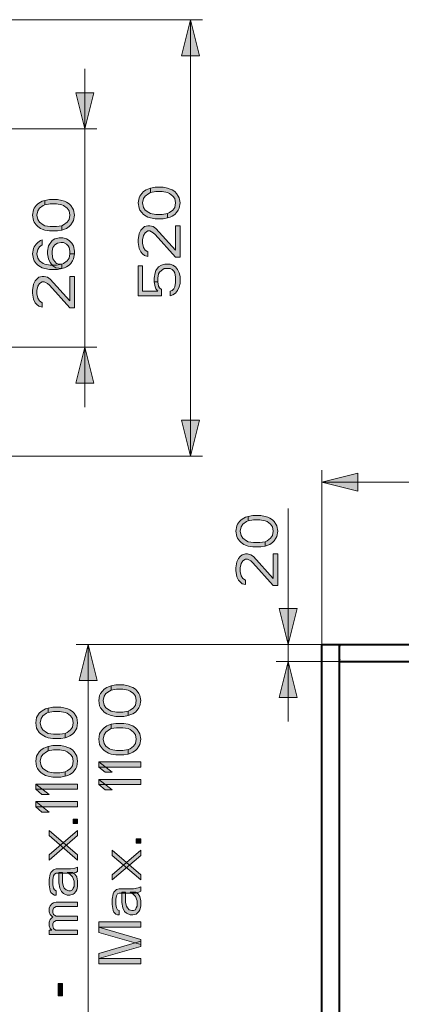
# Model space of a CAD drawing. Units: millimetres. Extents: x -9763 to 122, y -884 to 1777.
# Drawn here: x -1085 to -630, y 601 to 1773 of the extents above; entities that cross this region are included whole.
import ezdxf

# ---------------------------------------------------------------- set-up
doc = ezdxf.new("R2010")
doc.units = ezdxf.units.MM
doc.layers.add('PDF_Geometry', color=7, linetype='Continuous')
doc.layers.add('PDF_Solid Fills', color=7, linetype='Continuous')

msp = doc.modelspace()

# ---------------------------------------------------------------- hatches: boundary and pattern name
at = {"layer": 'PDF_Solid Fills', "transparency": 33554559}
for points in [[(-929.1, 1567.6), (-931.2, 1566.5), (-935.4, 1563.4), (-937.6, 1560.3), (-938.6, 1555.1), (-937.6, 1549.9), (-935.4, 1546.7), (-931.2, 1543.6), (-929.1, 1542.6), (-922.7, 1541.5), (-915.2, 1541.5), (-908.8, 1542.6), (-908.8, 1537.4), (-914.2, 1536.3), (-923.7, 1536.3), (-929.1, 1537.4), (-932.2, 1538.4), (-934.4, 1539.5), (-937.6, 1541.5), (-939.7, 1543.6), (-941.8, 1546.7), (-942.9, 1548.8), (-943.9, 1555.1), (-942.9, 1561.3), (-941.8, 1563.4), (-939.7, 1566.5), (-937.6, 1568.6), (-934.4, 1570.7), (-932.2, 1571.7), (-929.1, 1572.8)], [(-908.8, 1542.6), (-906.7, 1543.6), (-902.5, 1546.7), (-900.3, 1549.9), (-899.3, 1555.1), (-900.3, 1560.3), (-902.5, 1563.4), (-906.7, 1566.5), (-908.8, 1567.6), (-915.2, 1568.6), (-922.7, 1568.6), (-929.1, 1567.6), (-929.1, 1572.8), (-923.7, 1573.8), (-914.2, 1573.8), (-908.8, 1572.8), (-905.7, 1571.7), (-903.5, 1570.7), (-900.3, 1568.6), (-898.2, 1566.5), (-896.1, 1563.4), (-895, 1561.3), (-894, 1555.1), (-895, 1548.8), (-896.1, 1546.7), (-898.2, 1543.6), (-900.3, 1541.5), (-903.5, 1539.5), (-905.7, 1538.4), (-908.8, 1537.4)], [(-1055, 1553), (-1057.1, 1552), (-1061.4, 1548.9), (-1063.5, 1545.7), (-1064.6, 1540.5), (-1063.5, 1535.3), (-1061.4, 1532.2), (-1057.1, 1529.1), (-1055, 1528), (-1048.6, 1527), (-1041.2, 1527), (-1034.8, 1528), (-1034.8, 1522.8), (-1040.1, 1521.8), (-1049.7, 1521.8), (-1055, 1522.8), (-1058.2, 1523.9), (-1060.3, 1524.9), (-1063.5, 1527), (-1065.6, 1529.1), (-1067.8, 1532.2), (-1068.8, 1534.3), (-1069.9, 1540.5), (-1068.8, 1546.8), (-1067.8, 1548.9), (-1065.6, 1552), (-1063.5, 1554.1), (-1060.3, 1556.2), (-1058.2, 1557.2), (-1055, 1558.2)], [(-1034.8, 1528), (-1032.7, 1529.1), (-1028.4, 1532.2), (-1026.3, 1535.3), (-1025.2, 1540.5), (-1026.3, 1545.7), (-1028.4, 1548.9), (-1032.7, 1552), (-1034.8, 1553), (-1041.2, 1554.1), (-1048.6, 1554.1), (-1055, 1553), (-1055, 1558.2), (-1049.7, 1559.3), (-1040.1, 1559.3), (-1034.8, 1558.2), (-1031.6, 1557.2), (-1029.5, 1556.2), (-1026.3, 1554.1), (-1024.1, 1552), (-1022, 1548.9), (-1021, 1546.8), (-1019.9, 1540.5), (-1021, 1534.3), (-1022, 1532.2), (-1024.1, 1529.1), (-1026.3, 1527), (-1029.5, 1524.9), (-1031.6, 1523.9), (-1034.8, 1522.8)], [(-932.2, 1496.8), (-932.2, 1491.5), (-936.5, 1492.6), (-938.6, 1494.7), (-940.8, 1496.8), (-942.9, 1500.9), (-943.9, 1508.2), (-943.9, 1511.3), (-942.9, 1518.6), (-940.8, 1522.8), (-938.6, 1524.9), (-936.5, 1527), (-932.2, 1528), (-930.1, 1528), (-925.9, 1527), (-922.7, 1524.9), (-899.3, 1498.8), (-899.3, 1528), (-894, 1528), (-894, 1490.5), (-899.3, 1490.5), (-923.7, 1517.6), (-925.9, 1519.7), (-930.1, 1521.8), (-932.2, 1521.8), (-935.4, 1519.7), (-937.6, 1516.5), (-938.6, 1511.3), (-938.6, 1507.2), (-937.6, 1502), (-935.4, 1498.8)], [(-1034.8, 1477), (-1042.2, 1478), (-1045.4, 1480.1), (-1048.6, 1484.3), (-1050.7, 1488.5), (-1051.8, 1494.7), (-1051.8, 1497.8), (-1050.7, 1504.1), (-1046.5, 1510.3), (-1043.3, 1512.4), (-1038, 1513.5), (-1033.7, 1513.5), (-1029.5, 1512.4), (-1026.3, 1510.3), (-1023.1, 1507.2), (-1021, 1504.1), (-1019.9, 1497.8), (-1019.9, 1494.7), (-1025.2, 1494.7), (-1025.2, 1497.8), (-1026.3, 1502), (-1027.3, 1504.1), (-1029.5, 1506.2), (-1032.7, 1508.2), (-1035.8, 1508.2), (-1040.1, 1507.2), (-1043.3, 1505.1), (-1045.4, 1502), (-1046.5, 1497.8), (-1046.5, 1494.7), (-1045.4, 1488.5), (-1043.3, 1485.3), (-1041.2, 1483.2), (-1038, 1482.2), (-1034.8, 1482.2)], [(-1058.2, 1505.1), (-1061.4, 1503), (-1063.5, 1499.9), (-1064.6, 1494.7), (-1063.5, 1489.5), (-1061.4, 1486.4), (-1057.1, 1483.2), (-1055, 1482.2), (-1048.6, 1481.2), (-1041.2, 1481.2), (-1034.8, 1482.2), (-1032.7, 1483.2), (-1028.4, 1486.4), (-1026.3, 1489.5), (-1025.2, 1494.7), (-1019.9, 1494.7), (-1021, 1488.5), (-1022, 1486.4), (-1024.1, 1483.2), (-1026.3, 1481.2), (-1029.5, 1479.1), (-1031.6, 1478), (-1034.8, 1477), (-1040.1, 1476), (-1049.7, 1476), (-1055, 1477), (-1058.2, 1478), (-1060.3, 1479.1), (-1063.5, 1481.2), (-1065.6, 1483.2), (-1067.8, 1486.4), (-1068.8, 1488.5), (-1069.9, 1494.7), (-1068.8, 1501), (-1067.8, 1503), (-1065.6, 1506.2), (-1063.5, 1508.2), (-1060.3, 1510.3), (-1058.2, 1511.4)], [(-943.9, 1444.7), (-916.3, 1444.7), (-916.3, 1452), (-918.4, 1454.1), (-919.5, 1456.1), (-920.5, 1461.3), (-924.8, 1461.3), (-923.7, 1455.1), (-922.7, 1453), (-920.5, 1449.9), (-938.6, 1449.9), (-938.6, 1480.1), (-943.9, 1480.1)], [(-920.5, 1461.3), (-924.8, 1461.3), (-924.8, 1465.5), (-923.7, 1471.8), (-922.7, 1474.9), (-919.5, 1479), (-916.3, 1481.1), (-912, 1482.2), (-905.7, 1482.2), (-902.5, 1481.1), (-899.3, 1479), (-897.1, 1475.9), (-895, 1471.8), (-894, 1467.6), (-894, 1459.3), (-895, 1455.1), (-897.1, 1450.9), (-899.3, 1447.8), (-902.5, 1445.7), (-905.7, 1444.7), (-905.7, 1449.9), (-903.5, 1450.9), (-901.4, 1453), (-900.3, 1455.1), (-899.3, 1460.3), (-899.3, 1466.6), (-900.3, 1471.8), (-901.4, 1473.8), (-903.5, 1475.9), (-905.7, 1477), (-913.1, 1477), (-916.3, 1474.9), (-918.4, 1472.8), (-919.5, 1470.7), (-920.5, 1465.5)], [(-1058.2, 1436.4), (-1058.2, 1431.2), (-1062.4, 1432.2), (-1064.6, 1434.3), (-1066.7, 1436.4), (-1068.8, 1440.5), (-1069.9, 1447.8), (-1069.9, 1451), (-1068.8, 1458.3), (-1066.7, 1462.4), (-1064.6, 1464.5), (-1062.4, 1466.6), (-1058.2, 1467.6), (-1056.1, 1467.6), (-1051.8, 1466.6), (-1048.6, 1464.5), (-1025.2, 1438.5), (-1025.2, 1467.6), (-1019.9, 1467.6), (-1019.9, 1430.1), (-1025.2, 1430.1), (-1049.7, 1457.2), (-1051.8, 1459.3), (-1056.1, 1461.4), (-1058.2, 1461.4), (-1061.4, 1459.3), (-1063.5, 1456.2), (-1064.6, 1451), (-1064.6, 1446.8), (-1063.5, 1441.6), (-1061.4, 1438.5)], [(-812.7, 1176.7), (-814.8, 1175.7), (-819.1, 1172.6), (-821.2, 1169.4), (-822.3, 1164.2), (-821.2, 1159), (-819.1, 1155.9), (-814.8, 1152.8), (-812.7, 1151.7), (-806.3, 1150.7), (-798.9, 1150.7), (-792.5, 1151.7), (-792.5, 1146.5), (-797.8, 1145.5), (-807.4, 1145.5), (-812.7, 1146.5), (-815.9, 1147.6), (-818, 1148.6), (-821.2, 1150.7), (-823.3, 1152.8), (-825.5, 1155.9), (-826.5, 1158), (-827.6, 1164.2), (-826.5, 1170.5), (-825.5, 1172.6), (-823.3, 1175.7), (-821.2, 1177.8), (-818, 1179.8), (-815.9, 1180.9), (-812.7, 1181.9)], [(-792.5, 1151.7), (-790.3, 1152.8), (-786.1, 1155.9), (-784, 1159), (-782.9, 1164.2), (-784, 1169.4), (-786.1, 1172.6), (-790.3, 1175.7), (-792.5, 1176.7), (-798.9, 1177.8), (-806.3, 1177.8), (-812.7, 1176.7), (-812.7, 1181.9), (-807.4, 1183), (-797.8, 1183), (-792.5, 1181.9), (-789.3, 1180.9), (-787.2, 1179.8), (-784, 1177.8), (-781.8, 1175.7), (-779.7, 1172.6), (-778.6, 1170.5), (-777.6, 1164.2), (-778.6, 1158), (-779.7, 1155.9), (-781.8, 1152.8), (-784, 1150.7), (-787.2, 1148.6), (-789.3, 1147.6), (-792.5, 1146.5)], [(-815.9, 1105.9), (-815.9, 1100.7), (-820.1, 1101.7), (-822.3, 1103.8), (-824.4, 1105.9), (-826.5, 1110.1), (-827.6, 1117.4), (-827.6, 1120.5), (-826.5, 1127.8), (-824.4, 1131.9), (-822.3, 1134), (-820.1, 1136.1), (-815.9, 1137.1), (-813.8, 1137.1), (-809.5, 1136.1), (-806.3, 1134), (-782.9, 1108), (-782.9, 1137.1), (-777.6, 1137.1), (-777.6, 1099.6), (-782.9, 1099.6), (-807.4, 1126.7), (-809.5, 1128.8), (-813.8, 1130.9), (-815.9, 1130.9), (-819.1, 1128.8), (-821.2, 1125.7), (-822.3, 1120.5), (-822.3, 1116.3), (-821.2, 1111.1), (-819.1, 1108)], [(-976, 975), (-978.1, 973.9), (-982.3, 970.8), (-984.5, 967.7), (-985.5, 962.5), (-984.5, 957.2), (-982.3, 954.1), (-978.1, 951), (-976, 950), (-969.6, 948.9), (-962.1, 948.9), (-955.7, 950), (-955.7, 944.7), (-961.1, 943.7), (-970.6, 943.7), (-976, 944.7), (-979.1, 945.8), (-981.3, 946.8), (-984.5, 948.9), (-986.6, 951), (-988.7, 954.1), (-989.8, 956.2), (-990.8, 962.5), (-989.8, 968.7), (-988.7, 970.8), (-986.6, 973.9), (-984.5, 976), (-981.3, 978.1), (-979.1, 979.1), (-976, 980.2)], [(-955.7, 950), (-953.6, 951), (-949.4, 954.1), (-947.2, 957.2), (-946.2, 962.5), (-947.2, 967.7), (-949.4, 970.8), (-953.6, 973.9), (-955.7, 975), (-962.1, 976), (-969.6, 976), (-976, 975), (-976, 980.2), (-970.6, 981.2), (-961.1, 981.2), (-955.7, 980.2), (-952.6, 979.1), (-950.4, 978.1), (-947.2, 976), (-945.1, 973.9), (-943, 970.8), (-941.9, 968.7), (-940.9, 962.5), (-941.9, 956.2), (-943, 954.1), (-945.1, 951), (-947.2, 948.9), (-950.4, 946.8), (-952.6, 945.8), (-955.7, 944.7)], [(-1051.1, 948.5), (-1053.2, 947.5), (-1057.4, 944.3), (-1059.6, 941.2), (-1060.6, 936), (-1059.6, 930.8), (-1057.4, 927.7), (-1053.2, 924.6), (-1051.1, 923.5), (-1044.7, 922.5), (-1037.2, 922.5), (-1030.9, 923.5), (-1030.9, 918.3), (-1036.2, 917.3), (-1045.7, 917.3), (-1051.1, 918.3), (-1054.3, 919.3), (-1056.4, 920.4), (-1059.6, 922.5), (-1061.7, 924.6), (-1063.8, 927.7), (-1064.9, 929.8), (-1066, 936), (-1064.9, 942.3), (-1063.8, 944.3), (-1061.7, 947.5), (-1059.6, 949.5), (-1056.4, 951.6), (-1054.3, 952.7), (-1051.1, 953.7)], [(-1030.9, 923.5), (-1028.7, 924.6), (-1024.5, 927.7), (-1022.3, 930.8), (-1021.3, 936), (-1022.3, 941.2), (-1024.5, 944.3), (-1028.7, 947.5), (-1030.9, 948.5), (-1037.2, 949.5), (-1044.7, 949.5), (-1051.1, 948.5), (-1051.1, 953.7), (-1045.7, 954.8), (-1036.2, 954.8), (-1030.9, 953.7), (-1027.7, 952.7), (-1025.5, 951.6), (-1022.3, 949.5), (-1020.2, 947.5), (-1018.1, 944.3), (-1017, 942.3), (-1016, 936), (-1017, 929.8), (-1018.1, 927.7), (-1020.2, 924.6), (-1022.3, 922.5), (-1025.5, 920.4), (-1027.7, 919.3), (-1030.9, 918.3)], [(-976, 929.1), (-978.1, 928.1), (-982.3, 925), (-984.5, 921.8), (-985.5, 916.6), (-984.5, 911.4), (-982.3, 908.3), (-978.1, 905.2), (-976, 904.1), (-969.6, 903.1), (-962.1, 903.1), (-955.7, 904.1), (-955.7, 898.9), (-961.1, 897.9), (-970.6, 897.9), (-976, 898.9), (-979.1, 900), (-981.3, 901), (-984.5, 903.1), (-986.6, 905.2), (-988.7, 908.3), (-989.8, 910.4), (-990.8, 916.6), (-989.8, 922.9), (-988.7, 925), (-986.6, 928.1), (-984.5, 930.2), (-981.3, 932.3), (-979.1, 933.3), (-976, 934.3)], [(-955.7, 904.1), (-953.6, 905.2), (-949.4, 908.3), (-947.2, 911.4), (-946.2, 916.6), (-947.2, 921.8), (-949.4, 925), (-953.6, 928.1), (-955.7, 929.1), (-962.1, 930.2), (-969.6, 930.2), (-976, 929.1), (-976, 934.3), (-970.6, 935.4), (-961.1, 935.4), (-955.7, 934.3), (-952.6, 933.3), (-950.4, 932.3), (-947.2, 930.2), (-945.1, 928.1), (-943, 925), (-941.9, 922.9), (-940.9, 916.6), (-941.9, 910.4), (-943, 908.3), (-945.1, 905.2), (-947.2, 903.1), (-950.4, 901), (-952.6, 900), (-955.7, 898.9)], [(-1051.1, 902.7), (-1053.2, 901.6), (-1057.4, 898.5), (-1059.6, 895.4), (-1060.6, 890.2), (-1059.6, 885), (-1057.4, 881.8), (-1053.2, 878.7), (-1051.1, 877.7), (-1044.7, 876.6), (-1037.2, 876.6), (-1030.9, 877.7), (-1030.9, 872.5), (-1036.2, 871.4), (-1045.7, 871.4), (-1051.1, 872.5), (-1054.3, 873.5), (-1056.4, 874.6), (-1059.6, 876.6), (-1061.7, 878.7), (-1063.8, 881.8), (-1064.9, 883.9), (-1066, 890.2), (-1064.9, 896.4), (-1063.8, 898.5), (-1061.7, 901.6), (-1059.6, 903.7), (-1056.4, 905.8), (-1054.3, 906.8), (-1051.1, 907.9)], [(-1030.9, 877.7), (-1028.7, 878.7), (-1024.5, 881.8), (-1022.3, 885), (-1021.3, 890.2), (-1022.3, 895.4), (-1024.5, 898.5), (-1028.7, 901.6), (-1030.9, 902.7), (-1037.2, 903.7), (-1044.7, 903.7), (-1051.1, 902.7), (-1051.1, 907.9), (-1045.7, 908.9), (-1036.2, 908.9), (-1030.9, 907.9), (-1027.7, 906.8), (-1025.5, 905.8), (-1022.3, 903.7), (-1020.2, 901.6), (-1018.1, 898.5), (-1017, 896.4), (-1016, 890.2), (-1017, 883.9), (-1018.1, 881.8), (-1020.2, 878.7), (-1022.3, 876.6), (-1025.5, 874.6), (-1027.7, 873.5), (-1030.9, 872.5)], [(-1041.5, 730.8), (-1043.6, 730.8), (-1045.7, 731.9), (-1047.9, 734), (-1048.9, 736), (-1050, 743.3), (-1050, 749.6), (-1048.9, 755.8), (-1047.9, 757.9), (-1044.7, 761), (-1041.5, 762.1), (-1024.5, 762.1), (-1019.2, 763.1), (-1016, 764.2), (-1016, 758.9), (-1018.1, 757.9), (-1022.3, 756.9), (-1041.5, 756.9), (-1043.6, 755.8), (-1044.7, 753.7), (-1045.7, 749.6), (-1045.7, 743.3), (-1044.7, 739.2), (-1043.6, 737.1), (-1041.5, 736)], [(-1038.3, 757.9), (-1038.3, 745.4), (-1037.2, 739.2), (-1035.1, 735), (-1033, 732.9), (-1028.7, 730.8), (-1025.5, 730.8), (-1021.3, 731.9), (-1020.2, 732.9), (-1018.1, 735), (-1017, 737.1), (-1016, 741.2), (-1016, 747.5), (-1017, 752.7), (-1019.2, 755.8), (-1022.3, 757.9), (-1028.7, 757.9), (-1025.5, 755.8), (-1022.3, 752.7), (-1020.2, 747.5), (-1020.2, 741.2), (-1021.3, 739.2), (-1022.3, 737.1), (-1024.5, 736), (-1026.6, 736), (-1029.8, 737.1), (-1031.9, 739.2), (-1033, 741.2), (-1034, 745.4), (-1034, 757.9)], [(-966.4, 707.3), (-968.5, 707.3), (-970.6, 708.3), (-972.8, 710.4), (-973.8, 712.5), (-974.9, 719.8), (-974.9, 726), (-973.8, 732.3), (-972.8, 734.4), (-969.6, 737.5), (-966.4, 738.5), (-949.4, 738.5), (-944, 739.6), (-940.9, 740.6), (-940.9, 735.4), (-943, 734.4), (-947.2, 733.3), (-966.4, 733.3), (-968.5, 732.3), (-969.6, 730.2), (-970.6, 726), (-970.6, 719.8), (-969.6, 715.6), (-968.5, 713.5), (-966.4, 712.5)], [(-963.2, 734.4), (-963.2, 721.9), (-962.1, 715.6), (-960, 711.4), (-957.9, 709.4), (-953.6, 707.3), (-950.4, 707.3), (-946.2, 708.3), (-945.1, 709.4), (-943, 711.4), (-941.9, 713.5), (-940.9, 717.7), (-940.9, 723.9), (-941.9, 729.2), (-944, 732.3), (-947.2, 734.4), (-953.6, 734.4), (-950.4, 732.3), (-947.2, 729.2), (-945.1, 723.9), (-945.1, 717.7), (-946.2, 715.6), (-947.2, 713.5), (-949.4, 712.5), (-951.5, 712.5), (-954.7, 713.5), (-956.8, 715.6), (-957.9, 717.7), (-958.9, 721.9), (-958.9, 734.4)], [(-1050, 684), (-1016, 684), (-1016, 689.2), (-1042.6, 689.2), (-1044.7, 691.3), (-1045.7, 694.4), (-1045.7, 696.5), (-1044.7, 698.5), (-1043.6, 699.6), (-1041.5, 700.6), (-1016, 700.6), (-1016, 705.8), (-1041.5, 705.8), (-1043.6, 706.9), (-1044.7, 707.9), (-1045.7, 710), (-1045.7, 713.1), (-1044.7, 715.2), (-1043.6, 716.2), (-1041.5, 717.3), (-1016, 717.3), (-1016, 722.5), (-1041.5, 722.5), (-1044.7, 721.5), (-1046.8, 720.4), (-1048.9, 718.3), (-1050, 715.2), (-1050, 711), (-1048.9, 707.9), (-1046.8, 705.8), (-1045.7, 704.8), (-1046.8, 703.7), (-1048.9, 701.7), (-1050, 698.5), (-1050, 694.4), (-1048.9, 691.3), (-1046.8, 689.2), (-1050, 689.2)]]:
    msp.add_hatch(color=256, dxfattribs=at).paths.add_polyline_path(points)

# ---------------------------------------------------------------- linework, layer by layer
at = {"layer": 'PDF_Geometry', "lineweight": 15}
for points in [[(-1341.5, 1773.4), (-867.2, 1773.4)], [(-881.5, 1253.5), (-881.5, 1773.4)], [(-1007.4, 1312), (-1007.4, 1714.8)], [(-1412.7, 1643.4), (-993.1, 1643.4)], [(-1412.7, 1383.4), (-993.1, 1383.4)], [(-1342.9, 1253.5), (-867.2, 1253.5)], [(-1017.7, 1029.2), (-725.2, 1029.2), (-725.2, 1237.1)], [(-725.2, 1222.8), (-221.2, 1222.8)], [(-765.1, 937.8), (-765.1, 1191.3)], [(-1003.5, -70.6), (-1003.5, 1029.2)], [(-703.9, 1022.3), (-704.2, 1022.3)], [(-703.9, 1009.2), (-779.4, 1009.2)], [(-704.2, 1019.7), (-703.9, 1019.7)], [(-703.9, 1019.3), (-704.2, 1019.3)], [(-703.9, 1011.7), (-704.2, 1011.7)]]:
    msp.add_lwpolyline(points, dxfattribs=at)
at = {"layer": 'PDF_Geometry', "lineweight": 0}
for points in [[(-881.5, 1773.4), (-870.7, 1730.5), (-892.2, 1730.5)], [(-1007.4, 1643.4), (-1018.1, 1686.3), (-996.7, 1686.3)], [(-929.1, 1567.6), (-931.2, 1566.5), (-935.4, 1563.4), (-937.6, 1560.3), (-938.6, 1555.1), (-937.6, 1549.9), (-935.4, 1546.7), (-931.2, 1543.6), (-929.1, 1542.6), (-922.7, 1541.5), (-915.2, 1541.5), (-908.8, 1542.6), (-908.8, 1537.4), (-914.2, 1536.3), (-923.7, 1536.3), (-929.1, 1537.4), (-932.2, 1538.4), (-934.4, 1539.5), (-937.6, 1541.5), (-939.7, 1543.6), (-941.8, 1546.7), (-942.9, 1548.8), (-943.9, 1555.1), (-942.9, 1561.3), (-941.8, 1563.4), (-939.7, 1566.5), (-937.6, 1568.6), (-934.4, 1570.7), (-932.2, 1571.7), (-929.1, 1572.8)], [(-908.8, 1542.6), (-906.7, 1543.6), (-902.5, 1546.7), (-900.3, 1549.9), (-899.3, 1555.1), (-900.3, 1560.3), (-902.5, 1563.4), (-906.7, 1566.5), (-908.8, 1567.6), (-915.2, 1568.6), (-922.7, 1568.6), (-929.1, 1567.6), (-929.1, 1572.8), (-923.7, 1573.8), (-914.2, 1573.8), (-908.8, 1572.8), (-905.7, 1571.7), (-903.5, 1570.7), (-900.3, 1568.6), (-898.2, 1566.5), (-896.1, 1563.4), (-895, 1561.3), (-894, 1555.1), (-895, 1548.8), (-896.1, 1546.7), (-898.2, 1543.6), (-900.3, 1541.5), (-903.5, 1539.5), (-905.7, 1538.4), (-908.8, 1537.4)], [(-1055, 1553), (-1057.1, 1552), (-1061.4, 1548.9), (-1063.5, 1545.7), (-1064.6, 1540.5), (-1063.5, 1535.3), (-1061.4, 1532.2), (-1057.1, 1529.1), (-1055, 1528), (-1048.6, 1527), (-1041.2, 1527), (-1034.8, 1528), (-1034.8, 1522.8), (-1040.1, 1521.8), (-1049.7, 1521.8), (-1055, 1522.8), (-1058.2, 1523.9), (-1060.3, 1524.9), (-1063.5, 1527), (-1065.6, 1529.1), (-1067.8, 1532.2), (-1068.8, 1534.3), (-1069.9, 1540.5), (-1068.8, 1546.8), (-1067.8, 1548.9), (-1065.6, 1552), (-1063.5, 1554.1), (-1060.3, 1556.2), (-1058.2, 1557.2), (-1055, 1558.2)], [(-1034.8, 1528), (-1032.7, 1529.1), (-1028.4, 1532.2), (-1026.3, 1535.3), (-1025.2, 1540.5), (-1026.3, 1545.7), (-1028.4, 1548.9), (-1032.7, 1552), (-1034.8, 1553), (-1041.2, 1554.1), (-1048.6, 1554.1), (-1055, 1553), (-1055, 1558.2), (-1049.7, 1559.3), (-1040.1, 1559.3), (-1034.8, 1558.2), (-1031.6, 1557.2), (-1029.5, 1556.2), (-1026.3, 1554.1), (-1024.1, 1552), (-1022, 1548.9), (-1021, 1546.8), (-1019.9, 1540.5), (-1021, 1534.3), (-1022, 1532.2), (-1024.1, 1529.1), (-1026.3, 1527), (-1029.5, 1524.9), (-1031.6, 1523.9), (-1034.8, 1522.8)], [(-932.2, 1496.8), (-932.2, 1491.5), (-936.5, 1492.6), (-938.6, 1494.7), (-940.8, 1496.8), (-942.9, 1500.9), (-943.9, 1508.2), (-943.9, 1511.3), (-942.9, 1518.6), (-940.8, 1522.8), (-938.6, 1524.9), (-936.5, 1527), (-932.2, 1528), (-930.1, 1528), (-925.9, 1527), (-922.7, 1524.9), (-899.3, 1498.8), (-899.3, 1528), (-894, 1528), (-894, 1490.5), (-899.3, 1490.5), (-923.7, 1517.6), (-925.9, 1519.7), (-930.1, 1521.8), (-932.2, 1521.8), (-935.4, 1519.7), (-937.6, 1516.5), (-938.6, 1511.3), (-938.6, 1507.2), (-937.6, 1502), (-935.4, 1498.8)], [(-1034.8, 1477), (-1042.2, 1478), (-1045.4, 1480.1), (-1048.6, 1484.3), (-1050.7, 1488.5), (-1051.8, 1494.7), (-1051.8, 1497.8), (-1050.7, 1504.1), (-1046.5, 1510.3), (-1043.3, 1512.4), (-1038, 1513.5), (-1033.7, 1513.5), (-1029.5, 1512.4), (-1026.3, 1510.3), (-1023.1, 1507.2), (-1021, 1504.1), (-1019.9, 1497.8), (-1019.9, 1494.7), (-1025.2, 1494.7), (-1025.2, 1497.8), (-1026.3, 1502), (-1027.3, 1504.1), (-1029.5, 1506.2), (-1032.7, 1508.2), (-1035.8, 1508.2), (-1040.1, 1507.2), (-1043.3, 1505.1), (-1045.4, 1502), (-1046.5, 1497.8), (-1046.5, 1494.7), (-1045.4, 1488.5), (-1043.3, 1485.3), (-1041.2, 1483.2), (-1038, 1482.2), (-1034.8, 1482.2)], [(-1058.2, 1505.1), (-1061.4, 1503), (-1063.5, 1499.9), (-1064.6, 1494.7), (-1063.5, 1489.5), (-1061.4, 1486.4), (-1057.1, 1483.2), (-1055, 1482.2), (-1048.6, 1481.2), (-1041.2, 1481.2), (-1034.8, 1482.2), (-1032.7, 1483.2), (-1028.4, 1486.4), (-1026.3, 1489.5), (-1025.2, 1494.7), (-1019.9, 1494.7), (-1021, 1488.5), (-1022, 1486.4), (-1024.1, 1483.2), (-1026.3, 1481.2), (-1029.5, 1479.1), (-1031.6, 1478), (-1034.8, 1477), (-1040.1, 1476), (-1049.7, 1476), (-1055, 1477), (-1058.2, 1478), (-1060.3, 1479.1), (-1063.5, 1481.2), (-1065.6, 1483.2), (-1067.8, 1486.4), (-1068.8, 1488.5), (-1069.9, 1494.7), (-1068.8, 1501), (-1067.8, 1503), (-1065.6, 1506.2), (-1063.5, 1508.2), (-1060.3, 1510.3), (-1058.2, 1511.4)], [(-943.9, 1444.7), (-916.3, 1444.7), (-916.3, 1452), (-918.4, 1454.1), (-919.5, 1456.1), (-920.5, 1461.3), (-924.8, 1461.3), (-923.7, 1455.1), (-922.7, 1453), (-920.5, 1449.9), (-938.6, 1449.9), (-938.6, 1480.1), (-943.9, 1480.1)], [(-920.5, 1461.3), (-924.8, 1461.3), (-924.8, 1465.5), (-923.7, 1471.8), (-922.7, 1474.9), (-919.5, 1479), (-916.3, 1481.1), (-912, 1482.2), (-905.7, 1482.2), (-902.5, 1481.1), (-899.3, 1479), (-897.1, 1475.9), (-895, 1471.8), (-894, 1467.6), (-894, 1459.3), (-895, 1455.1), (-897.1, 1450.9), (-899.3, 1447.8), (-902.5, 1445.7), (-905.7, 1444.7), (-905.7, 1449.9), (-903.5, 1450.9), (-901.4, 1453), (-900.3, 1455.1), (-899.3, 1460.3), (-899.3, 1466.6), (-900.3, 1471.8), (-901.4, 1473.8), (-903.5, 1475.9), (-905.7, 1477), (-913.1, 1477), (-916.3, 1474.9), (-918.4, 1472.8), (-919.5, 1470.7), (-920.5, 1465.5)], [(-1058.2, 1436.4), (-1058.2, 1431.2), (-1062.4, 1432.2), (-1064.6, 1434.3), (-1066.7, 1436.4), (-1068.8, 1440.5), (-1069.9, 1447.8), (-1069.9, 1451), (-1068.8, 1458.3), (-1066.7, 1462.4), (-1064.6, 1464.5), (-1062.4, 1466.6), (-1058.2, 1467.6), (-1056.1, 1467.6), (-1051.8, 1466.6), (-1048.6, 1464.5), (-1025.2, 1438.5), (-1025.2, 1467.6), (-1019.9, 1467.6), (-1019.9, 1430.1), (-1025.2, 1430.1), (-1049.7, 1457.2), (-1051.8, 1459.3), (-1056.1, 1461.4), (-1058.2, 1461.4), (-1061.4, 1459.3), (-1063.5, 1456.2), (-1064.6, 1451), (-1064.6, 1446.8), (-1063.5, 1441.6), (-1061.4, 1438.5)], [(-1007.4, 1383.4), (-996.7, 1340.6), (-1018.1, 1340.6)], [(-881.5, 1253.5), (-892.2, 1296.3), (-870.7, 1296.3)], [(-725.2, 1222.8), (-682.3, 1233.5), (-682.3, 1212.1)], [(-812.7, 1176.7), (-814.8, 1175.7), (-819.1, 1172.6), (-821.2, 1169.4), (-822.3, 1164.2), (-821.2, 1159), (-819.1, 1155.9), (-814.8, 1152.8), (-812.7, 1151.7), (-806.3, 1150.7), (-798.9, 1150.7), (-792.5, 1151.7), (-792.5, 1146.5), (-797.8, 1145.5), (-807.4, 1145.5), (-812.7, 1146.5), (-815.9, 1147.6), (-818, 1148.6), (-821.2, 1150.7), (-823.3, 1152.8), (-825.5, 1155.9), (-826.5, 1158), (-827.6, 1164.2), (-826.5, 1170.5), (-825.5, 1172.6), (-823.3, 1175.7), (-821.2, 1177.8), (-818, 1179.8), (-815.9, 1180.9), (-812.7, 1181.9)], [(-792.5, 1151.7), (-790.3, 1152.8), (-786.1, 1155.9), (-784, 1159), (-782.9, 1164.2), (-784, 1169.4), (-786.1, 1172.6), (-790.3, 1175.7), (-792.5, 1176.7), (-798.9, 1177.8), (-806.3, 1177.8), (-812.7, 1176.7), (-812.7, 1181.9), (-807.4, 1183), (-797.8, 1183), (-792.5, 1181.9), (-789.3, 1180.9), (-787.2, 1179.8), (-784, 1177.8), (-781.8, 1175.7), (-779.7, 1172.6), (-778.6, 1170.5), (-777.6, 1164.2), (-778.6, 1158), (-779.7, 1155.9), (-781.8, 1152.8), (-784, 1150.7), (-787.2, 1148.6), (-789.3, 1147.6), (-792.5, 1146.5)], [(-815.9, 1105.9), (-815.9, 1100.7), (-820.1, 1101.7), (-822.3, 1103.8), (-824.4, 1105.9), (-826.5, 1110.1), (-827.6, 1117.4), (-827.6, 1120.5), (-826.5, 1127.8), (-824.4, 1131.9), (-822.3, 1134), (-820.1, 1136.1), (-815.9, 1137.1), (-813.8, 1137.1), (-809.5, 1136.1), (-806.3, 1134), (-782.9, 1108), (-782.9, 1137.1), (-777.6, 1137.1), (-777.6, 1099.6), (-782.9, 1099.6), (-807.4, 1126.7), (-809.5, 1128.8), (-813.8, 1130.9), (-815.9, 1130.9), (-819.1, 1128.8), (-821.2, 1125.7), (-822.3, 1120.5), (-822.3, 1116.3), (-821.2, 1111.1), (-819.1, 1108)], [(-765.1, 1029.2), (-775.8, 1072.1), (-754.4, 1072.1)], [(-1003.5, 1029.2), (-992.8, 986.4), (-1014.2, 986.4)], [(-765.1, 1009.2), (-754.4, 966.4), (-775.8, 966.4)], [(-976, 975), (-978.1, 973.9), (-982.3, 970.8), (-984.5, 967.7), (-985.5, 962.5), (-984.5, 957.2), (-982.3, 954.1), (-978.1, 951), (-976, 950), (-969.6, 948.9), (-962.1, 948.9), (-955.7, 950), (-955.7, 944.7), (-961.1, 943.7), (-970.6, 943.7), (-976, 944.7), (-979.1, 945.8), (-981.3, 946.8), (-984.5, 948.9), (-986.6, 951), (-988.7, 954.1), (-989.8, 956.2), (-990.8, 962.5), (-989.8, 968.7), (-988.7, 970.8), (-986.6, 973.9), (-984.5, 976), (-981.3, 978.1), (-979.1, 979.1), (-976, 980.2)], [(-955.7, 950), (-953.6, 951), (-949.4, 954.1), (-947.2, 957.2), (-946.2, 962.5), (-947.2, 967.7), (-949.4, 970.8), (-953.6, 973.9), (-955.7, 975), (-962.1, 976), (-969.6, 976), (-976, 975), (-976, 980.2), (-970.6, 981.2), (-961.1, 981.2), (-955.7, 980.2), (-952.6, 979.1), (-950.4, 978.1), (-947.2, 976), (-945.1, 973.9), (-943, 970.8), (-941.9, 968.7), (-940.9, 962.5), (-941.9, 956.2), (-943, 954.1), (-945.1, 951), (-947.2, 948.9), (-950.4, 946.8), (-952.6, 945.8), (-955.7, 944.7)], [(-1051.1, 948.5), (-1053.2, 947.5), (-1057.4, 944.3), (-1059.6, 941.2), (-1060.6, 936), (-1059.6, 930.8), (-1057.4, 927.7), (-1053.2, 924.6), (-1051.1, 923.5), (-1044.7, 922.5), (-1037.2, 922.5), (-1030.9, 923.5), (-1030.9, 918.3), (-1036.2, 917.3), (-1045.7, 917.3), (-1051.1, 918.3), (-1054.3, 919.3), (-1056.4, 920.4), (-1059.6, 922.5), (-1061.7, 924.6), (-1063.8, 927.7), (-1064.9, 929.8), (-1066, 936), (-1064.9, 942.3), (-1063.8, 944.3), (-1061.7, 947.5), (-1059.6, 949.5), (-1056.4, 951.6), (-1054.3, 952.7), (-1051.1, 953.7)], [(-1030.9, 923.5), (-1028.7, 924.6), (-1024.5, 927.7), (-1022.3, 930.8), (-1021.3, 936), (-1022.3, 941.2), (-1024.5, 944.3), (-1028.7, 947.5), (-1030.9, 948.5), (-1037.2, 949.5), (-1044.7, 949.5), (-1051.1, 948.5), (-1051.1, 953.7), (-1045.7, 954.8), (-1036.2, 954.8), (-1030.9, 953.7), (-1027.7, 952.7), (-1025.5, 951.6), (-1022.3, 949.5), (-1020.2, 947.5), (-1018.1, 944.3), (-1017, 942.3), (-1016, 936), (-1017, 929.8), (-1018.1, 927.7), (-1020.2, 924.6), (-1022.3, 922.5), (-1025.5, 920.4), (-1027.7, 919.3), (-1030.9, 918.3)], [(-976, 929.1), (-978.1, 928.1), (-982.3, 925), (-984.5, 921.8), (-985.5, 916.6), (-984.5, 911.4), (-982.3, 908.3), (-978.1, 905.2), (-976, 904.1), (-969.6, 903.1), (-962.1, 903.1), (-955.7, 904.1), (-955.7, 898.9), (-961.1, 897.9), (-970.6, 897.9), (-976, 898.9), (-979.1, 900), (-981.3, 901), (-984.5, 903.1), (-986.6, 905.2), (-988.7, 908.3), (-989.8, 910.4), (-990.8, 916.6), (-989.8, 922.9), (-988.7, 925), (-986.6, 928.1), (-984.5, 930.2), (-981.3, 932.3), (-979.1, 933.3), (-976, 934.3)], [(-955.7, 904.1), (-953.6, 905.2), (-949.4, 908.3), (-947.2, 911.4), (-946.2, 916.6), (-947.2, 921.8), (-949.4, 925), (-953.6, 928.1), (-955.7, 929.1), (-962.1, 930.2), (-969.6, 930.2), (-976, 929.1), (-976, 934.3), (-970.6, 935.4), (-961.1, 935.4), (-955.7, 934.3), (-952.6, 933.3), (-950.4, 932.3), (-947.2, 930.2), (-945.1, 928.1), (-943, 925), (-941.9, 922.9), (-940.9, 916.6), (-941.9, 910.4), (-943, 908.3), (-945.1, 905.2), (-947.2, 903.1), (-950.4, 901), (-952.6, 900), (-955.7, 898.9)], [(-1051.1, 902.7), (-1053.2, 901.6), (-1057.4, 898.5), (-1059.6, 895.4), (-1060.6, 890.2), (-1059.6, 885), (-1057.4, 881.8), (-1053.2, 878.7), (-1051.1, 877.7), (-1044.7, 876.6), (-1037.2, 876.6), (-1030.9, 877.7), (-1030.9, 872.5), (-1036.2, 871.4), (-1045.7, 871.4), (-1051.1, 872.5), (-1054.3, 873.5), (-1056.4, 874.6), (-1059.6, 876.6), (-1061.7, 878.7), (-1063.8, 881.8), (-1064.9, 883.9), (-1066, 890.2), (-1064.9, 896.4), (-1063.8, 898.5), (-1061.7, 901.6), (-1059.6, 903.7), (-1056.4, 905.8), (-1054.3, 906.8), (-1051.1, 907.9)], [(-1030.9, 877.7), (-1028.7, 878.7), (-1024.5, 881.8), (-1022.3, 885), (-1021.3, 890.2), (-1022.3, 895.4), (-1024.5, 898.5), (-1028.7, 901.6), (-1030.9, 902.7), (-1037.2, 903.7), (-1044.7, 903.7), (-1051.1, 902.7), (-1051.1, 907.9), (-1045.7, 908.9), (-1036.2, 908.9), (-1030.9, 907.9), (-1027.7, 906.8), (-1025.5, 905.8), (-1022.3, 903.7), (-1020.2, 901.6), (-1018.1, 898.5), (-1017, 896.4), (-1016, 890.2), (-1017, 883.9), (-1018.1, 881.8), (-1020.2, 878.7), (-1022.3, 876.6), (-1025.5, 874.6), (-1027.7, 873.5), (-1030.9, 872.5)], [(-983.4, 877.1), (-974.9, 877.1), (-990.8, 889.5), (-990.8, 883.3)], [(-990.8, 883.3), (-940.9, 883.3), (-940.9, 889.5), (-990.8, 889.5)], [(-983.4, 856.2), (-974.9, 856.2), (-990.8, 868.7), (-990.8, 862.5)], [(-990.8, 862.5), (-940.9, 862.5), (-940.9, 868.7), (-990.8, 868.7)], [(-1058.5, 850.6), (-1050, 850.6), (-1066, 863.1), (-1066, 856.9)], [(-1066, 856.9), (-1016, 856.9), (-1016, 863.1), (-1066, 863.1)], [(-1058.5, 829.8), (-1050, 829.8), (-1066, 842.3), (-1066, 836)], [(-1066, 836), (-1016, 836), (-1016, 842.3), (-1066, 842.3)], [(-1021.3, 816.2), (-1016, 816.2), (-1016, 821.4), (-1021.3, 821.4)], [(-1050, 772.5), (-1016, 801.7), (-1016, 807.9), (-1050, 778.7)], [(-1050, 801.7), (-1016, 772.5), (-1016, 778.7), (-1050, 807.9)], [(-946.2, 792.7), (-940.9, 792.7), (-940.9, 797.9), (-946.2, 797.9)], [(-974.9, 748.9), (-940.9, 778.1), (-940.9, 784.4), (-974.9, 755.2)], [(-974.9, 778.1), (-940.9, 748.9), (-940.9, 755.2), (-974.9, 784.4)], [(-1041.5, 730.8), (-1043.6, 730.8), (-1045.7, 731.9), (-1047.9, 734), (-1048.9, 736), (-1050, 743.3), (-1050, 749.6), (-1048.9, 755.8), (-1047.9, 757.9), (-1044.7, 761), (-1041.5, 762.1), (-1024.5, 762.1), (-1019.2, 763.1), (-1016, 764.2), (-1016, 758.9), (-1018.1, 757.9), (-1022.3, 756.9), (-1041.5, 756.9), (-1043.6, 755.8), (-1044.7, 753.7), (-1045.7, 749.6), (-1045.7, 743.3), (-1044.7, 739.2), (-1043.6, 737.1), (-1041.5, 736)], [(-1038.3, 757.9), (-1038.3, 745.4), (-1037.2, 739.2), (-1035.1, 735), (-1033, 732.9), (-1028.7, 730.8), (-1025.5, 730.8), (-1021.3, 731.9), (-1020.2, 732.9), (-1018.1, 735), (-1017, 737.1), (-1016, 741.2), (-1016, 747.5), (-1017, 752.7), (-1019.2, 755.8), (-1022.3, 757.9), (-1028.7, 757.9), (-1025.5, 755.8), (-1022.3, 752.7), (-1020.2, 747.5), (-1020.2, 741.2), (-1021.3, 739.2), (-1022.3, 737.1), (-1024.5, 736), (-1026.6, 736), (-1029.8, 737.1), (-1031.9, 739.2), (-1033, 741.2), (-1034, 745.4), (-1034, 757.9)], [(-966.4, 707.3), (-968.5, 707.3), (-970.6, 708.3), (-972.8, 710.4), (-973.8, 712.5), (-974.9, 719.8), (-974.9, 726), (-973.8, 732.3), (-972.8, 734.4), (-969.6, 737.5), (-966.4, 738.5), (-949.4, 738.5), (-944, 739.6), (-940.9, 740.6), (-940.9, 735.4), (-943, 734.4), (-947.2, 733.3), (-966.4, 733.3), (-968.5, 732.3), (-969.6, 730.2), (-970.6, 726), (-970.6, 719.8), (-969.6, 715.6), (-968.5, 713.5), (-966.4, 712.5)], [(-963.2, 734.4), (-963.2, 721.9), (-962.1, 715.6), (-960, 711.4), (-957.9, 709.4), (-953.6, 707.3), (-950.4, 707.3), (-946.2, 708.3), (-945.1, 709.4), (-943, 711.4), (-941.9, 713.5), (-940.9, 717.7), (-940.9, 723.9), (-941.9, 729.2), (-944, 732.3), (-947.2, 734.4), (-953.6, 734.4), (-950.4, 732.3), (-947.2, 729.2), (-945.1, 723.9), (-945.1, 717.7), (-946.2, 715.6), (-947.2, 713.5), (-949.4, 712.5), (-951.5, 712.5), (-954.7, 713.5), (-956.8, 715.6), (-957.9, 717.7), (-958.9, 721.9), (-958.9, 734.4)], [(-1050, 684), (-1016, 684), (-1016, 689.2), (-1042.6, 689.2), (-1044.7, 691.3), (-1045.7, 694.4), (-1045.7, 696.5), (-1044.7, 698.5), (-1043.6, 699.6), (-1041.5, 700.6), (-1016, 700.6), (-1016, 705.8), (-1041.5, 705.8), (-1043.6, 706.9), (-1044.7, 707.9), (-1045.7, 710), (-1045.7, 713.1), (-1044.7, 715.2), (-1043.6, 716.2), (-1041.5, 717.3), (-1016, 717.3), (-1016, 722.5), (-1041.5, 722.5), (-1044.7, 721.5), (-1046.8, 720.4), (-1048.9, 718.3), (-1050, 715.2), (-1050, 711), (-1048.9, 707.9), (-1046.8, 705.8), (-1045.7, 704.8), (-1046.8, 703.7), (-1048.9, 701.7), (-1050, 698.5), (-1050, 694.4), (-1048.9, 691.3), (-1046.8, 689.2), (-1050, 689.2)], [(-990.8, 692.7), (-940.9, 692.7), (-940.9, 699), (-990.8, 699)], [(-990.8, 686.5), (-940.9, 671.9), (-940.9, 678.1), (-990.8, 692.7)], [(-990.8, 655.2), (-940.9, 669.8), (-940.9, 676), (-990.8, 661.5)], [(-990.8, 649), (-940.9, 649), (-940.9, 655.2), (-990.8, 655.2)], [(-1039.4, 611.1), (-1034, 611.1), (-1034, 625.6), (-1039.4, 625.6)]]:
    msp.add_lwpolyline(points, close=True, dxfattribs=at)
at = {"layer": 'PDF_Geometry', "lineweight": 40}
for points in [[(-725.2, 8.7), (-725.2, 1029.2), (-221.2, 1029.2), (-221.2, 8.7)], [(-704.2, 8.7), (-704.2, 1029.2)], [(-703.9, 1021.9), (-704.2, 1021.9)], [(-703.9, 1020.2), (-704.2, 1020.2)], [(-703.9, 8.7), (-703.9, 1029.2)], [(-703.9, 1018.9), (-704.2, 1018.9)], [(-703.9, 1017.2), (-704.2, 1017.2)], [(-703.9, 1009.2), (-242.9, 1009.2)]]:
    msp.add_lwpolyline(points, dxfattribs=at)
for centre, start, end in [((-703.7, 1027.4), 110.4626, 180.0135), ((-703.7, 1011.7), 181.2687, 249.5007)]:
    msp.add_arc(centre, 0.46, start, end, dxfattribs=at)
at = {"layer": 'PDF_Solid Fills', "lineweight": 0, "transparency": 33554559}
for points in [[(-881.5, 1773.4), (-870.7, 1730.5), (-892.2, 1730.5)], [(-1007.4, 1643.4), (-1018.1, 1686.3), (-996.7, 1686.3)], [(-1007.4, 1383.4), (-996.7, 1340.6), (-1018.1, 1340.6)], [(-881.5, 1253.5), (-892.2, 1296.3), (-870.7, 1296.3)], [(-725.2, 1222.8), (-682.3, 1233.5), (-682.3, 1212.1)], [(-765.1, 1029.2), (-775.8, 1072.1), (-754.4, 1072.1)], [(-1003.5, 1029.2), (-992.8, 986.4), (-1014.2, 986.4)], [(-765.1, 1009.2), (-754.4, 966.4), (-775.8, 966.4)], [(-983.4, 877.1), (-974.9, 877.1), (-990.8, 883.3), (-990.8, 889.5)], [(-990.8, 883.3), (-940.9, 883.3), (-990.8, 889.5), (-940.9, 889.5)], [(-983.4, 856.2), (-974.9, 856.2), (-990.8, 862.5), (-990.8, 868.7)], [(-990.8, 862.5), (-940.9, 862.5), (-990.8, 868.7), (-940.9, 868.7)], [(-1058.5, 850.6), (-1050, 850.6), (-1066, 856.9), (-1066, 863.1)], [(-1066, 856.9), (-1016, 856.9), (-1066, 863.1), (-1016, 863.1)], [(-1058.5, 829.8), (-1050, 829.8), (-1066, 836), (-1066, 842.3)], [(-1066, 836), (-1016, 836), (-1066, 842.3), (-1016, 842.3)], [(-1021.3, 816.2), (-1016, 816.2), (-1021.3, 821.4), (-1016, 821.4)], [(-1050, 772.5), (-1016, 801.7), (-1050, 778.7), (-1016, 807.9)], [(-1050, 801.7), (-1016, 772.5), (-1050, 807.9), (-1016, 778.7)], [(-946.2, 792.7), (-940.9, 792.7), (-946.2, 797.9), (-940.9, 797.9)], [(-974.9, 748.9), (-940.9, 778.1), (-974.9, 755.2), (-940.9, 784.4)], [(-974.9, 778.1), (-940.9, 748.9), (-974.9, 784.4), (-940.9, 755.2)], [(-990.8, 692.7), (-940.9, 692.7), (-990.8, 699), (-940.9, 699)], [(-990.8, 686.5), (-940.9, 671.9), (-990.8, 692.7), (-940.9, 678.1)], [(-990.8, 655.2), (-940.9, 669.8), (-990.8, 661.5), (-940.9, 676)], [(-990.8, 649), (-940.9, 649), (-990.8, 655.2), (-940.9, 655.2)], [(-1039.4, 611.1), (-1034, 611.1), (-1039.4, 625.6), (-1034, 625.6)]]:
    msp.add_solid(points, dxfattribs=at)

doc.saveas('drawing.dxf')
